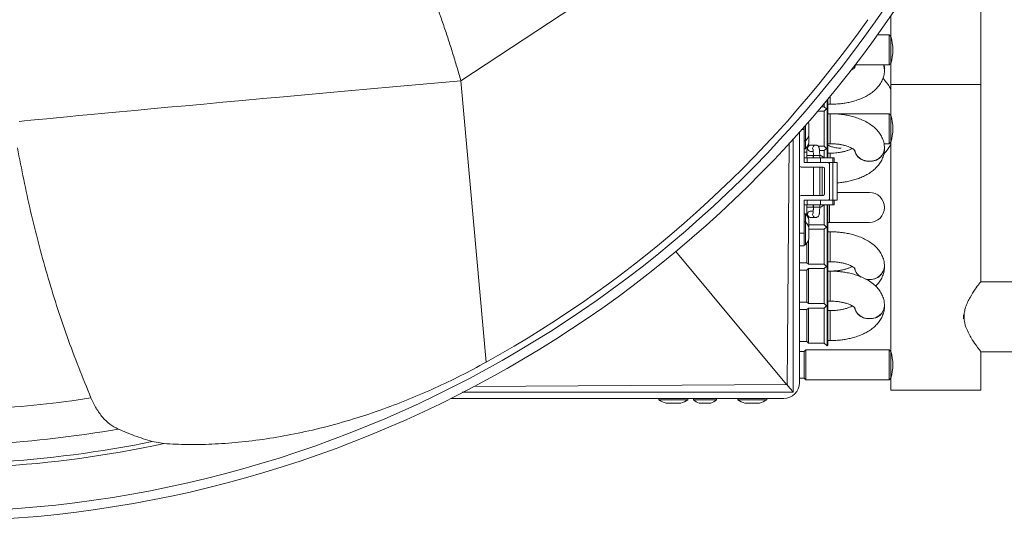
# Model space of a CAD drawing. Units: millimetres. Extents: x 276 to 9625, y -7429 to -743.
# Drawn here: x 1124 to 1437, y -5920 to -5761 of the extents above; entities that cross this region are included whole.
import ezdxf

# ---------------------------------------------------------------- set-up
doc = ezdxf.new("R2010")
doc.units = ezdxf.units.MM

msp = doc.modelspace()

# ---------------------------------------------------------------- linework, layer by layer
at = {"color": 7, "linetype": 'Continuous', "lineweight": 15}
for p, q in [((1429.458, -5781.693), (1429.458, -5710.48)), ((1335.036, -5733.919), (1264.41, -5780.466)), ((1400.883, -5759.857), (1400.883, -5766.431)), ((1400.371, -5765.931), (1396.622, -5765.931)), ((1400.883, -5766.443), (1400.371, -5765.931)), ((1400.371, -5775.456), (1400.371, -5765.931)), ((1400.883, -5774.943), (1400.883, -5766.443)), ((1389.561, -5775.456), (1400.371, -5775.456)), ((1400.371, -5775.456), (1400.883, -5774.943)), ((1400.883, -5774.956), (1400.883, -5781.693)), ((1398.883, -5776.958), (1398.883, -5776.908)), ((1264.41, -5780.466), (1272.414, -5869.865)), ((1400.883, -5781.693), (1400.883, -5791.431)), ((1400.883, -5781.693), (1429.458, -5781.693)), ((1429.458, -5844.281), (1429.458, -5781.693)), ((1379.759, -5787.7), (1379.759, -5788.734)), ((1380.671, -5786.605), (1380.671, -5789.219)), ((1380.883, -5789.431), (1380.883, -5786.298)), ((1380.883, -5787.934), (1381.671, -5787.934)), ((1379.759, -5790.131), (1377.709, -5790.131)), ((1378.891, -5788.734), (1379.759, -5788.734)), ((1379.759, -5788.734), (1380.457, -5789.433)), ((1380.671, -5789.219), (1379.759, -5790.131)), ((1379.759, -5790.131), (1379.759, -5792.907)), ((1380.883, -5789.431), (1380.671, -5789.219)), ((1380.671, -5789.219), (1380.671, -5802.168)), ((1380.883, -5792.556), (1380.883, -5789.431)), ((1381.671, -5790.931), (1380.883, -5790.931)), ((1400.371, -5790.931), (1381.671, -5790.931)), ((1400.883, -5791.443), (1400.371, -5790.931)), ((1400.371, -5800.456), (1400.371, -5790.931)), ((1400.883, -5799.943), (1400.883, -5791.443)), ((1373.783, -5796.15), (1373.783, -5794.671)), ((1374.852, -5794.097), (1374.657, -5793.567)), ((1374.759, -5793.556), (1374.759, -5793.866)), ((1379.759, -5792.907), (1379.759, -5801.256)), ((1380.883, -5801.956), (1380.883, -5792.556)), ((1371.883, -5876.393), (1371.883, -5796.816)), ((1373.383, -5795.125), (1373.383, -5795.893)), ((1373.383, -5796.929), (1373.383, -5795.125)), ((1373.383, -5796.15), (1373.383, -5806.393)), ((1373.783, -5799.543), (1373.783, -5796.15)), ((1373.383, -5799.543), (1373.783, -5799.543)), ((1373.783, -5802.043), (1373.783, -5799.594)), ((1374.521, -5801.018), (1374.759, -5801.256)), ((1374.759, -5800.533), (1374.759, -5801.256)), ((1377.073, -5800.893), (1375.437, -5800.893)), ((1377.348, -5800.932), (1377.073, -5800.893)), ((1380.883, -5800.456), (1381.671, -5800.456)), ((1398.719, -5800.456), (1400.371, -5800.456)), ((1400.371, -5800.456), (1400.883, -5799.943)), ((1400.883, -5799.956), (1400.883, -5866.431)), ((1373.383, -5802.043), (1373.783, -5802.043)), ((1374.259, -5803.153), (1373.383, -5803.153)), ((1374.259, -5803.153), (1374.259, -5804.837)), ((1375.437, -5802.893), (1376.267, -5802.893)), ((1377.851, -5801.256), (1379.759, -5801.256)), ((1379.759, -5802.653), (1378.254, -5802.653)), ((1379.759, -5801.256), (1380.671, -5802.168)), ((1380.457, -5801.954), (1379.759, -5802.653)), ((1379.759, -5802.653), (1379.759, -5804.825)), ((1380.671, -5802.168), (1380.883, -5801.956)), ((1380.671, -5802.168), (1380.671, -5804.972)), ((1380.883, -5804.88), (1380.883, -5801.956)), ((1381.671, -5803.453), (1380.883, -5803.453)), ((1398.883, -5801.979), (1398.883, -5801.929)), ((1374.135, -5804.893), (1373.383, -5804.893)), ((1373.383, -5806.393), (1374.208, -5806.393)), ((1374.197, -5804.193), (1374.197, -5804.893)), ((1374.383, -5806.393), (1374.383, -5804.893)), ((1376.313, -5804.698), (1376.134, -5804.893)), ((1376.196, -5804.819), (1376.196, -5804.193)), ((1376.313, -5804.193), (1376.313, -5804.893)), ((1378.313, -5804.893), (1378.313, -5804.193)), ((1378.603, -5804.893), (1378.603, -5806.393)), ((1381.383, -5818.393), (1381.383, -5806.393)), ((1382.474, -5806.393), (1381.383, -5806.393)), ((1382.883, -5804.893), (1382.474, -5804.893)), ((1382.474, -5806.393), (1382.474, -5804.893)), ((1382.474, -5806.393), (1382.474, -5818.393)), ((1383.883, -5806.393), (1382.474, -5806.393)), ((1382.883, -5804.893), (1382.883, -5806.393)), ((1383.883, -5806.393), (1383.883, -5818.393)), ((1379.383, -5807.893), (1372.383, -5807.893)), ((1376.313, -5807.893), (1376.313, -5816.893)), ((1378.313, -5816.893), (1378.313, -5807.893)), ((1379.133, -5816.893), (1379.133, -5807.893)), ((1379.823, -5816.631), (1379.823, -5808.156)), ((1379.883, -5816.393), (1379.883, -5808.393)), ((1379.823, -5813.842), (1379.883, -5813.902)), ((1379.883, -5815.006), (1379.823, -5815.066)), ((1394.121, -5815.931), (1383.883, -5815.931)), ((1372.383, -5816.893), (1379.383, -5816.893)), ((1374.208, -5818.393), (1373.383, -5818.393)), ((1373.383, -5818.393), (1373.383, -5828.893)), ((1374.383, -5819.893), (1374.383, -5818.393)), ((1378.603, -5818.393), (1378.603, -5819.893)), ((1382.474, -5818.393), (1381.383, -5818.393)), ((1383.883, -5818.393), (1382.474, -5818.393)), ((1382.474, -5818.393), (1382.474, -5819.893)), ((1382.883, -5818.393), (1382.883, -5819.893)), ((1373.383, -5819.893), (1374.197, -5819.893)), ((1373.783, -5822.743), (1373.383, -5822.743)), ((1373.783, -5825.243), (1373.783, -5822.743)), ((1374.197, -5819.893), (1374.197, -5820.593)), ((1374.259, -5820.693), (1374.259, -5823.344)), ((1375.437, -5821.893), (1375.315, -5821.901)), ((1376.267, -5821.893), (1375.437, -5821.893)), ((1376.196, -5820.593), (1376.196, -5819.967)), ((1376.313, -5819.893), (1376.313, -5820.593)), ((1378.313, -5820.593), (1378.313, -5819.893)), ((1379.759, -5819.886), (1379.759, -5826.256)), ((1380.671, -5819.876), (1380.671, -5827.168)), ((1380.883, -5820.693), (1380.883, -5819.874)), ((1380.883, -5826.956), (1380.883, -5820.693)), ((1382.883, -5819.893), (1382.474, -5819.893)), ((1373.783, -5825.243), (1373.383, -5825.243)), ((1373.783, -5829.903), (1373.783, -5825.243)), ((1374.759, -5823.664), (1374.759, -5824.253)), ((1375.437, -5823.893), (1377.073, -5823.893)), ((1380.883, -5825.456), (1381.421, -5825.456)), ((1381.421, -5825.456), (1394.121, -5825.456)), ((1373.383, -5828.893), (1371.883, -5828.893)), ((1373.383, -5829.903), (1373.383, -5827.858)), ((1379.759, -5827.631), (1374.759, -5827.631)), ((1374.883, -5826.256), (1379.759, -5826.256)), ((1379.759, -5826.256), (1380.671, -5827.168)), ((1380.446, -5826.943), (1379.759, -5827.631)), ((1379.759, -5830.417), (1379.759, -5827.631)), ((1380.671, -5827.168), (1380.883, -5826.956)), ((1380.671, -5827.168), (1380.671, -5839.219)), ((1380.883, -5830.067), (1380.883, -5826.956)), ((1381.671, -5828.431), (1380.883, -5828.431)), ((1373.383, -5829.903), (1373.383, -5832.893)), ((1373.383, -5832.543), (1373.383, -5829.903)), ((1373.783, -5832.543), (1373.783, -5829.903)), ((1374.259, -5831.871), (1374.259, -5838.256)), ((1374.759, -5830.871), (1374.759, -5838.756)), ((1379.759, -5830.417), (1379.759, -5838.756)), ((1380.883, -5839.431), (1380.883, -5830.067)), ((1367.805, -5876.897), (1332.666, -5834.706)), ((1371.883, -5832.893), (1373.383, -5832.893)), ((1373.383, -5832.543), (1373.783, -5832.543)), ((1371.883, -5838.256), (1374.259, -5838.256)), ((1374.259, -5838.256), (1374.759, -5838.756)), ((1380.883, -5837.956), (1381.671, -5837.956)), ((1374.259, -5840.609), (1371.883, -5840.609)), ((1374.259, -5840.631), (1371.883, -5840.631)), ((1374.759, -5840.109), (1374.259, -5840.609)), ((1374.759, -5840.131), (1374.259, -5840.631)), ((1374.259, -5840.609), (1374.259, -5840.631)), ((1374.259, -5840.631), (1374.259, -5843.158)), ((1374.759, -5838.756), (1379.759, -5838.756)), ((1379.759, -5840.109), (1374.759, -5840.109)), ((1374.759, -5840.109), (1374.759, -5840.131)), ((1379.759, -5840.131), (1374.759, -5840.131)), ((1374.759, -5840.131), (1374.759, -5851.256)), ((1379.759, -5838.756), (1380.446, -5839.443)), ((1380.671, -5839.219), (1379.759, -5840.131)), ((1380.436, -5839.433), (1379.759, -5840.109)), ((1379.759, -5840.109), (1379.759, -5840.131)), ((1379.759, -5840.131), (1379.759, -5842.907)), ((1380.883, -5839.431), (1380.671, -5839.219)), ((1380.671, -5839.219), (1380.671, -5852.168)), ((1380.883, -5842.556), (1380.883, -5839.431)), ((1381.671, -5840.909), (1380.883, -5840.909)), ((1381.671, -5840.931), (1380.883, -5840.931)), ((1398.883, -5839.458), (1398.883, -5839.408)), ((1374.259, -5843.158), (1374.259, -5850.756)), ((1379.759, -5842.907), (1379.759, -5851.256)), ((1380.883, -5851.956), (1380.883, -5842.556)), ((1471.958, -5844.281), (1429.458, -5844.281)), ((1371.883, -5850.756), (1374.259, -5850.756)), ((1374.259, -5850.756), (1374.759, -5851.256)), ((1380.883, -5850.456), (1381.671, -5850.456)), ((1381.671, -5850.434), (1382.486, -5850.403)), ((1374.259, -5853.153), (1371.883, -5853.153)), ((1374.759, -5852.653), (1374.259, -5853.153)), ((1374.259, -5853.153), (1374.259, -5863.278)), ((1374.759, -5851.256), (1379.759, -5851.256)), ((1379.759, -5852.653), (1374.759, -5852.653)), ((1374.759, -5852.653), (1374.759, -5863.778)), ((1379.759, -5851.256), (1380.671, -5852.168)), ((1380.457, -5851.954), (1379.759, -5852.653)), ((1379.759, -5852.653), (1379.759, -5863.778)), ((1380.671, -5852.168), (1380.883, -5851.956)), ((1380.671, -5852.168), (1380.671, -5854.972)), ((1380.883, -5864.478), (1380.883, -5851.956)), ((1381.671, -5853.453), (1380.883, -5853.453)), ((1398.883, -5851.979), (1398.883, -5851.929)), ((1380.671, -5854.972), (1380.671, -5864.69)), ((1423.958, -5854.823), (1423.958, -5856.108)), ((1371.883, -5863.278), (1374.259, -5863.278)), ((1374.259, -5863.278), (1374.759, -5863.778)), ((1380.883, -5862.978), (1381.671, -5862.978)), ((1373.371, -5866.443), (1371.883, -5866.443)), ((1373.883, -5865.931), (1373.371, -5866.443)), ((1373.371, -5866.443), (1373.371, -5874.943)), ((1400.371, -5865.931), (1373.883, -5865.931)), ((1373.883, -5865.931), (1373.883, -5875.456)), ((1374.759, -5863.778), (1379.759, -5863.778)), ((1379.759, -5863.778), (1380.671, -5864.69)), ((1380.671, -5864.69), (1380.883, -5864.478)), ((1400.883, -5866.443), (1400.371, -5865.931)), ((1400.371, -5875.456), (1400.371, -5865.931)), ((1400.883, -5874.943), (1400.883, -5866.443)), ((1429.458, -5866.506), (1471.958, -5866.506)), ((1429.458, -5878.693), (1429.458, -5866.506)), ((1371.883, -5874.943), (1373.371, -5874.943)), ((1373.371, -5874.943), (1373.883, -5875.456)), ((1373.883, -5875.456), (1400.371, -5875.456)), ((1400.371, -5875.456), (1400.883, -5874.943)), ((1400.883, -5874.956), (1400.883, -5878.693)), ((1367.805, -5876.897), (1367.937, -5877.053)), ((1400.883, -5878.693), (1429.458, -5878.693)), ((1261.228, -5881.393), (1366.883, -5881.393)), ((1264.869, -5879.393), (1369.883, -5879.393)), ((1327.283, -5881.393), (1327.283, -5881.793)), ((1327.283, -5881.793), (1331.883, -5881.793)), ((1331.883, -5881.793), (1336.483, -5881.793)), ((1336.483, -5881.793), (1336.483, -5881.393)), ((1338.233, -5881.393), (1338.233, -5881.793)), ((1338.233, -5881.793), (1341.883, -5881.793)), ((1341.883, -5881.793), (1345.533, -5881.793)), ((1345.533, -5881.793), (1345.533, -5881.393)), ((1352.283, -5881.393), (1352.283, -5881.793)), ((1352.283, -5881.793), (1356.883, -5881.793)), ((1356.883, -5881.793), (1361.483, -5881.793)), ((1361.483, -5881.793), (1361.483, -5881.393)), ((1369.883, -5879.393), (1369.883, -5879.381)), ((1166.453, -5895.041), (1170.209, -5895.697))]:
    msp.add_line(p, q, dxfattribs=at)
at = {"color": 8, "linetype": 'Continuous', "lineweight": 15}
for p, q in [((1389.685, -5775.456), (1389.424, -5776.273)), ((1381.671, -5785.394), (1381.671, -5787.934)), ((1381.671, -5790.931), (1381.671, -5793.308)), ((1381.671, -5793.308), (1381.671, -5800.456)), ((1372.704, -5795.893), (1373.383, -5795.893)), ((1367.937, -5877.053), (1368.652, -5800.129)), ((1381.671, -5803.453), (1381.671, -5804.855)), ((1374.197, -5804.193), (1376.196, -5804.193)), ((1377.313, -5804.193), (1376.313, -5804.193)), ((1378.313, -5804.193), (1377.313, -5804.193)), ((1376.196, -5820.593), (1374.197, -5820.593)), ((1377.313, -5820.593), (1376.313, -5820.593)), ((1377.313, -5820.593), (1378.313, -5820.593)), ((1381.421, -5819.887), (1381.421, -5825.456)), ((1381.671, -5828.431), (1381.671, -5830.816)), ((1381.671, -5830.816), (1381.671, -5837.956)), ((1381.671, -5840.909), (1381.671, -5840.931)), ((1381.671, -5840.931), (1381.671, -5843.308)), ((1381.671, -5843.308), (1381.671, -5850.456)), ((1381.671, -5853.453), (1381.671, -5862.978)), ((1268.504, -5877.59), (1367.805, -5876.897))]:
    msp.add_line(p, q, dxfattribs=at)
at = {"color": 8, "linetype": 'Continuous', "lineweight": 15, "flags": 128}
for points in [[(1389.663, -5775.456), (1389.633, -5775.526), (1389.412, -5776.289)], [(1398.883, -5776.958), (1398.707, -5775.844), (1398.557, -5775.456)], [(1398.883, -5801.979), (1398.707, -5803.091), (1398.19, -5804.121), (1397.371, -5804.992), (1396.312, -5805.639), (1395.09, -5806.015), (1393.796, -5806.092), (1392.526, -5805.863), (1391.374, -5805.347), (1390.426, -5804.581), (1389.752, -5803.621), (1389.411, -5802.593)], [(1398.883, -5801.927), (1398.872, -5802.21), (1398.608, -5803.31), (1398.012, -5804.306), (1397.126, -5805.127), (1396.018, -5805.71), (1394.769, -5806.013), (1393.472, -5806.013), (1392.223, -5805.71), (1391.115, -5805.127), (1390.23, -5804.306), (1389.633, -5803.31), (1389.417, -5802.575)], [(1398.883, -5851.979), (1398.707, -5853.091), (1398.19, -5854.121), (1397.371, -5854.992), (1396.312, -5855.639), (1395.09, -5856.015), (1393.796, -5856.092), (1392.526, -5855.863), (1391.374, -5855.347), (1390.426, -5854.581), (1389.752, -5853.621), (1389.411, -5852.593)], [(1398.883, -5851.927), (1398.872, -5852.21), (1398.608, -5853.31), (1398.012, -5854.306), (1397.126, -5855.127), (1396.018, -5855.71), (1394.769, -5856.013), (1393.472, -5856.013), (1392.223, -5855.71), (1391.115, -5855.127), (1390.23, -5854.306), (1389.633, -5853.31), (1389.417, -5852.575)]]:
    msp.add_lwpolyline(points, dxfattribs=at)
at = {"color": 7, "linetype": 'Continuous', "lineweight": 15, "flags": 128}
for points in [[(1264.41, -5780.466), (1257.19, -5781.113), (1249.986, -5781.759), (1242.818, -5782.404), (1235.703, -5783.045), (1228.659, -5783.681), (1221.706, -5784.31), (1214.86, -5784.93), (1208.139, -5785.541), (1201.561, -5786.139), (1195.142, -5786.725), (1188.899, -5787.296), (1182.848, -5787.85), (1177.005, -5788.387), (1171.384, -5788.905), (1166.001, -5789.403), (1160.868, -5789.879), (1155.999, -5790.333), (1151.407, -5790.762), (1147.103, -5791.166), (1143.099, -5791.544), (1139.404, -5791.896), (1136.029, -5792.219), (1132.981, -5792.513), (1130.269, -5792.778), (1127.9, -5793.012), (1125.88, -5793.216), (1124.213, -5793.388)], [(1376.134, -5819.894), (1376.302, -5820.078), (1376.313, -5820.089)], [(1377.073, -5823.893), (1377.453, -5823.817), (1377.518, -5823.788)]]:
    msp.add_lwpolyline(points, dxfattribs=at)
at = {"color": 7, "linetype": 'Continuous', "lineweight": 15}
for centre, radius, start, end in [((1095.883, -5550.393), 367, 273.38278, 333.38278), ((1095.883, -5550.393), 370, 273.3966, 333.3966), ((1386.959, -5770.693), 14.562, 342.97944, 17.02056), ((1386.959, -5795.693), 14.562, 342.9796, 17.0204), ((1369.791, -5798.393), 5.409, 317.56072, 340.2672), ((1377.883, -5806.323), 2.26, 39.29207, 78.88949), ((1380.883, -5806.893), 0.5, 0, 90), ((1372.383, -5807.393), 0.5, 180, 270), ((1379.383, -5808.393), 0.5, 0, 90), ((1379.383, -5816.393), 0.5, 270, 0), ((1394.121, -5820.693), 4.763, 270, 90), ((1372.383, -5817.393), 0.5, 90, 180), ((1380.883, -5817.893), 0.5, 270, 0), ((1369.791, -5826.393), 5.409, 19.74329, 42.43928), ((1377.883, -5818.463), 2.26, 281.17918, 320.70289), ((1386.959, -5870.693), 14.562, 342.97929, 17.02071), ((1366.883, -5876.393), 5, 270, 0), ((1095.883, -5550.393), 334.726, 273.21846, 278.78367), ((1331.883, -5875.13), 8.097, 235.38215, 253.47186), ((1331.883, -5875.13), 8.097, 286.51499, 304.61785), ((1341.883, -5877.801), 5.409, 227.56072, 250.2672), ((1341.883, -5877.801), 5.409, 289.74329, 312.43928), ((1356.883, -5875.13), 8.097, 235.38215, 253.47186), ((1356.883, -5875.13), 8.097, 286.51499, 304.61785), ((1095.883, -5550.393), 345.892, 273.27878, 279.94501), ((1095.883, -5550.393), 351.798, 273.30914, 281.57195), ((1095.883, -5550.393), 353.213, 273.31626, 282.14745)]:
    msp.add_arc(centre, radius, start, end, dxfattribs=at)
at = {"color": 8, "linetype": 'Continuous', "lineweight": 15}
for centre, radius, start, end in [((1395.233, -5776.915), 3.65, 0.11773, 23.56912), ((1375.44, -5801.891), 0.997, 90.15494, 180.15753), ((1377.078, -5801.893), 1, 90.27368, 211.45891), ((1375.44, -5801.896), 0.997, 179.84229, 269.84566), ((1375.44, -5822.891), 0.998, 97.18559, 180.1438), ((1375.44, -5822.896), 0.997, 179.84271, 269.84481), ((1377.077, -5822.893), 1, 152.13472, 269.73381), ((1393.418, -5839.293), 4.082, 191.14479, 238.56849), ((1393.484, -5839.201), 4.157, 192.2281, 241.41051), ((1394.233, -5838.948), 4.673, 248.25705, 354.3851), ((1394.188, -5838.91), 4.727, 251.55767, 353.34698)]:
    msp.add_arc(centre, radius, start, end, dxfattribs=at)
at = {"color": 7, "linetype": 'Continuous', "lineweight": 15}
msp.add_ellipse((1095.322, -5550.763), major_axis=(304.9, 200.559), ratio=0.9999983, start_param=4.6372122, end_param=5.0872044, dxfattribs=at)
for points, knots in [([(1207.109, -5658.803), (1207.533, -5659.903), (1208.169, -5661.552), (1209.081, -5663.748), (1209.787, -5665.393), (1210.518, -5667.04), (1211.274, -5668.688), (1211.925, -5670.064), (1212.458, -5671.166), (1212.863, -5671.993), (1213.275, -5672.822), (1213.693, -5673.651), (1214.118, -5674.482), (1214.548, -5675.314), (1214.984, -5676.147), (1215.427, -5676.982), (1215.874, -5677.819), (1216.329, -5678.657), (1216.789, -5679.498), (1217.254, -5680.34), (1217.725, -5681.184), (1218.201, -5682.028), (1218.68, -5682.874), (1219.165, -5683.72), (1219.572, -5684.426), (1219.9, -5684.991), (1220.229, -5685.557), (1220.56, -5686.123), (1220.893, -5686.69), (1221.227, -5687.258), (1221.564, -5687.826), (1221.901, -5688.395), (1222.156, -5688.821), (1222.41, -5689.249), (1222.751, -5689.82), (1223.093, -5690.391), (1223.438, -5690.963), (1223.782, -5691.536), (1224.129, -5692.11), (1224.476, -5692.685), (1224.824, -5693.261), (1225.174, -5693.838), (1225.524, -5694.416), (1225.788, -5694.85), (1226.052, -5695.285), (1226.405, -5695.865), (1226.758, -5696.447), (1227.113, -5697.029), (1227.467, -5697.613), (1227.823, -5698.198), (1228.179, -5698.785), (1228.446, -5699.226), (1228.714, -5699.667), (1228.982, -5700.109), (1229.25, -5700.552), (1229.519, -5700.996), (1229.787, -5701.44), (1230.056, -5701.886), (1230.325, -5702.332), (1230.594, -5702.778), (1230.862, -5703.226), (1231.131, -5703.675), (1231.401, -5704.124), (1231.67, -5704.574), (1231.939, -5705.026), (1232.208, -5705.478), (1232.477, -5705.93), (1232.746, -5706.384), (1233.015, -5706.839), (1233.284, -5707.295), (1233.553, -5707.751), (1233.821, -5708.209), (1234.09, -5708.667), (1234.358, -5709.127), (1234.626, -5709.587), (1234.894, -5710.048), (1235.161, -5710.51), (1235.429, -5710.974), (1235.696, -5711.438), (1235.963, -5711.904), (1236.229, -5712.37), (1236.495, -5712.837), (1236.761, -5713.306), (1237.026, -5713.775), (1237.291, -5714.246), (1237.556, -5714.717), (1237.82, -5715.19), (1238.084, -5715.664), (1238.347, -5716.138), (1238.61, -5716.614), (1238.873, -5717.091), (1239.135, -5717.569), (1239.396, -5718.048), (1239.657, -5718.528), (1239.918, -5719.01), (1240.177, -5719.492), (1240.437, -5719.976), (1240.695, -5720.46), (1240.954, -5720.946), (1241.211, -5721.433), (1241.468, -5721.921), (1241.725, -5722.41), (1241.98, -5722.9), (1242.236, -5723.392), (1242.49, -5723.884), (1242.744, -5724.378), (1242.997, -5724.873), (1243.334, -5725.534), (1243.669, -5726.198), (1244.003, -5726.864), (1244.253, -5727.364), (1244.502, -5727.866), (1244.75, -5728.369), (1244.998, -5728.873), (1245.245, -5729.378), (1245.491, -5729.885), (1245.736, -5730.392), (1245.981, -5730.901), (1246.225, -5731.411), (1246.467, -5731.921), (1246.709, -5732.432), (1246.95, -5732.944), (1247.19, -5733.456), (1247.428, -5733.969), (1247.665, -5734.482), (1247.902, -5734.996), (1248.137, -5735.51), (1248.371, -5736.025), (1248.683, -5736.712), (1248.991, -5737.4), (1249.298, -5738.09), (1249.527, -5738.608), (1249.755, -5739.126), (1249.982, -5739.645), (1250.208, -5740.164), (1250.433, -5740.683), (1250.656, -5741.204), (1250.879, -5741.725), (1251.101, -5742.246), (1251.321, -5742.768), (1251.541, -5743.29), (1251.832, -5743.988), (1252.194, -5744.86), (1252.624, -5745.91), (1253.049, -5746.962), (1253.471, -5748.015), (1253.889, -5749.071), (1254.302, -5750.128), (1254.712, -5751.188), (1255.118, -5752.249), (1255.519, -5753.313), (1255.917, -5754.378), (1256.312, -5755.445), (1256.702, -5756.515), (1257.089, -5757.585), (1257.471, -5758.658), (1257.851, -5759.733), (1258.352, -5761.168), (1258.969, -5762.967), (1259.695, -5765.132), (1260.408, -5767.304), (1261.107, -5769.482), (1261.793, -5771.667), (1262.466, -5773.858), (1263.127, -5776.055), (1263.776, -5778.257), (1264.199, -5779.73), (1264.41, -5780.466)], [0, 0, 0, 0, 0.03150396, 0.04718538, 0.06288741, 0.0785781, 0.09427314, 0.1099705, 0.11781178, 0.12565918, 0.13350616, 0.14135635, 0.1492077, 0.15706004, 0.16491604, 0.17277429, 0.18063571, 0.18850134, 0.19637076, 0.20424449, 0.21211714, 0.21997979, 0.22783258, 0.23567662, 0.24351213, 0.24742643, 0.25133902, 0.25915772, 0.26306419, 0.26696856, 0.2747723, 0.27867164, 0.28256936, 0.2864649, 0.29035885, 0.29814256, 0.30203209, 0.30592057, 0.31369253, 0.31757631, 0.32145909, 0.32922101, 0.33310019, 0.33697884, 0.34085577, 0.34473178, 0.35248134, 0.35635461, 0.36022744, 0.36797031, 0.37184084, 0.37571037, 0.37957967, 0.38344838, 0.3873169, 0.39118458, 0.39505186, 0.39891897, 0.40278585, 0.40665202, 0.41051858, 0.41438454, 0.41825065, 0.42211657, 0.42598242, 0.42984848, 0.43371451, 0.43758057, 0.44144698, 0.44531377, 0.4491803, 0.45304761, 0.4569153, 0.46078315, 0.46465146, 0.46852042, 0.47239016, 0.4762602, 0.48013092, 0.48400252, 0.48787489, 0.49174813, 0.49562198, 0.49949705, 0.50337298, 0.50724982, 0.5111278, 0.51500681, 0.51888727, 0.52276862, 0.52665148, 0.53053554, 0.5344211, 0.53830801, 0.5421965, 0.54608642, 0.54997797, 0.55387102, 0.55776586, 0.56166247, 0.56556088, 0.56946095, 0.57336308, 0.57726694, 0.581173, 0.58508103, 0.58899092, 0.59290298, 0.60073394, 0.6046526, 0.60857345, 0.61249692, 0.61642308, 0.62035147, 0.62428186, 0.62821536, 0.63215158, 0.63609003, 0.64003045, 0.64397019, 0.64790773, 0.65184314, 0.65577688, 0.65970921, 0.6636397, 0.66756805, 0.67149541, 0.67542126, 0.67934546, 0.68718976, 0.69110983, 0.69502846, 0.69894604, 0.7028629, 0.70677831, 0.71069223, 0.7146058, 0.71851845, 0.72242981, 0.72633995, 0.73025021, 0.73415916, 0.74197503, 0.74978831, 0.75759915, 0.76540828, 0.77321567, 0.78102177, 0.78882687, 0.79663127, 0.80443513, 0.81223885, 0.82004263, 0.82784667, 0.83565133, 0.84345659, 0.85126297, 0.85907049, 0.87468982, 0.89031619, 0.90595106, 0.92159552, 0.93725084, 0.95291806, 0.96859814, 0.9842918, 1, 1, 1, 1]), ([(1398.854, -5776.908), (1398.865, -5776.514), (1398.88, -5776.02), (1398.75, -5775.55), (1398.724, -5775.456)], [0, 0, 0, 0, 0.79883492, 1, 1, 1, 1]), ([(1381.671, -5787.934), (1382.442, -5787.918), (1383.53, -5787.895), (1385.116, -5787.741), (1386.452, -5787.556), (1387.996, -5787.249), (1389.552, -5786.836), (1391.098, -5786.303), (1392.596, -5785.644), (1394.014, -5784.852), (1395.318, -5783.921), (1396.474, -5782.849), (1397.442, -5781.641), (1398.199, -5780.309), (1398.683, -5778.869), (1398.906, -5777.727), (1398.863, -5777.088), (1398.854, -5776.957)], [0, 0, 0, 0, 0.0908802, 0.1280614, 0.1894624, 0.252751, 0.3203415, 0.390627, 0.4631233, 0.5374289, 0.6129681, 0.6885349, 0.7630691, 0.8362073, 0.9085268, 0.9811896, 1, 1, 1, 1]), ([(1389.513, -5776.292), (1389.515, -5776.287), (1389.532, -5776.259), (1389.43, -5776.395), (1389.108, -5776.651), (1388.652, -5776.95), (1388.236, -5777.137), (1388.079, -5777.207)], [0, 0, 0, 0, 0.0535028, 0.3156676, 0.5757815, 0.8394503, 1, 1, 1, 1]), ([(1388.403, -5776.805), (1388.418, -5776.812), (1388.515, -5776.855), (1388.579, -5776.898), (1388.633, -5776.933)], [0, 0, 0, 0, 0.1458485, 1, 1, 1, 1]), ([(1400.883, -5783.116), (1400.85, -5783.047), (1400.487, -5782.306), (1399.663, -5781.128), (1398.768, -5780.12), (1398.369, -5779.672)], [0, 0, 0, 0, 0.0535873, 0.5787176, 1, 1, 1, 1]), ([(1398.854, -5801.93), (1398.849, -5801.536), (1398.835, -5800.594), (1398.44, -5799.176), (1397.758, -5797.727), (1396.815, -5796.404), (1395.619, -5795.196), (1394.199, -5794.13), (1392.613, -5793.228), (1390.927, -5792.495), (1389.208, -5791.927), (1387.515, -5791.509), (1385.98, -5791.237), (1384.54, -5791.061), (1383.145, -5790.952), (1382.167, -5790.938), (1381.671, -5790.931)], [0, 0, 0, 0, 0.0561072, 0.1342892, 0.208583, 0.2863009, 0.3680031, 0.4524414, 0.5367164, 0.6180023, 0.6957872, 0.7680162, 0.834389, 0.8846758, 0.9415668, 1, 1, 1, 1]), ([(1374.883, -5797.701), (1374.883, -5797.695), (1374.883, -5797.682), (1374.883, -5797.42), (1374.883, -5796.989), (1374.883, -5796.428), (1374.883, -5795.809), (1374.883, -5795.198), (1374.883, -5794.667), (1374.883, -5794.27), (1374.883, -5794.118), (1374.883, -5794.064), (1374.883, -5794.079), (1374.883, -5794.086)], [0, 0, 0, 0, 0.0845425, 0.1919032, 0.2992746, 0.4066495, 0.5140203, 0.621392, 0.7287561, 0.8361264, 0.9435097, 0.9771434, 1, 1, 1, 1]), ([(1373.79, -5799.535), (1373.791, -5799.534), (1374.123, -5799.251), (1374.519, -5798.621), (1374.76, -5797.951), (1374.855, -5797.69)], [0, 0, 0, 0, 0.0017889, 0.6098509, 1, 1, 1, 1]), ([(1369.883, -5879.381), (1369.883, -5876.054), (1369.883, -5868.989), (1369.883, -5857.778), (1369.883, -5845.699), (1369.883, -5833.505), (1369.883, -5822.767), (1369.883, -5813.585), (1369.883, -5805.977), (1369.883, -5801.06), (1369.883, -5798.783)], [0, 0, 0, 0, 0.1238493, 0.2629519, 0.4173077, 0.5734603, 0.7168254, 0.8169935, 0.9152452, 1, 1, 1, 1]), ([(1375.435, -5800.907), (1375.404, -5800.903), (1375.239, -5800.882), (1374.955, -5800.993), (1374.659, -5801.217), (1374.438, -5801.566), (1374.362, -5801.858), (1374.301, -5802.2), (1374.261, -5802.554), (1374.23, -5802.958), (1374.203, -5803.493), (1374.199, -5803.928), (1374.197, -5804.193)], [0, 0, 0, 0, 0.020759, 0.1083614, 0.1896101, 0.2687661, 0.4110666, 0.520686, 0.6286052, 0.7229295, 0.8312897, 1, 1, 1, 1]), ([(1374.883, -5800.218), (1374.883, -5800.198), (1374.883, -5800.158), (1374.883, -5799.843), (1374.883, -5799.379), (1374.883, -5798.803), (1374.883, -5798.283), (1374.883, -5797.998), (1374.883, -5797.907)], [0, 0, 0, 0, 0.1828993, 0.3657748, 0.5486571, 0.7315315, 0.9144111, 1, 1, 1, 1]), ([(1378.313, -5804.193), (1378.31, -5803.892), (1378.305, -5803.476), (1378.278, -5802.937), (1378.249, -5802.553), (1378.207, -5802.186), (1378.152, -5801.879), (1378.081, -5801.612), (1377.925, -5801.311), (1377.676, -5801.069), (1377.382, -5800.913), (1377.157, -5800.908), (1377.052, -5800.905)], [0, 0, 0, 0, 0.1907906, 0.2625074, 0.3759817, 0.4825675, 0.5884703, 0.6967753, 0.7875702, 0.8548722, 0.9321152, 1, 1, 1, 1]), ([(1385.183, -5801.893), (1384.589, -5801.865), (1383.747, -5801.824), (1382.526, -5801.547), (1381.67, -5801.288), (1381.093, -5801.002), (1380.883, -5800.899)], [0, 0, 0, 0, 0.3999469, 0.5663212, 0.8426284, 1, 1, 1, 1]), ([(1381.671, -5800.456), (1382.218, -5800.468), (1382.988, -5800.485), (1384.092, -5800.598), (1384.997, -5800.73), (1385.996, -5800.939), (1386.932, -5801.201), (1387.769, -5801.505), (1388.464, -5801.828), (1388.992, -5802.141), (1389.337, -5802.401), (1389.502, -5802.574), (1389.504, -5802.579), (1389.505, -5802.581)], [0, 0, 0, 0, 0.1346344, 0.1895747, 0.2793484, 0.3703947, 0.4652845, 0.5608328, 0.6556512, 0.7489664, 0.8409299, 0.9328821, 1, 1, 1, 1]), ([(1398.667, -5803.779), (1399.003, -5803.389), (1399.813, -5802.448), (1400.542, -5801.392), (1400.871, -5800.712), (1400.883, -5800.687)], [0, 0, 0, 0, 0.40568896, 0.97804371, 1, 1, 1, 1]), ([(1123.643, -5801.77), (1124.966, -5808.506), (1127.613, -5821.979), (1132.919, -5841.981), (1139.167, -5861.809), (1144.387, -5874.732), (1146.997, -5881.194)], [0, 0, 0, 0, 0.2488874, 0.4977668, 0.7488956, 1, 1, 1, 1]), ([(1376.196, -5802.319), (1376.198, -5802.323), (1376.201, -5802.334), (1376.231, -5802.504), (1376.259, -5802.768), (1376.285, -5803.111), (1376.307, -5803.576), (1376.311, -5803.961), (1376.313, -5804.193)], [0, 0, 0, 0, 0.0863814, 0.2447019, 0.4128232, 0.5616322, 0.735188, 1, 1, 1, 1]), ([(1388.656, -5801.954), (1388.606, -5801.986), (1388.373, -5802.13), (1387.746, -5802.414), (1386.814, -5802.748), (1385.759, -5803.027), (1384.74, -5803.221), (1383.753, -5803.351), (1382.758, -5803.435), (1382.046, -5803.447), (1381.671, -5803.453)], [0, 0, 0, 0, 0.0423957, 0.1952527, 0.3496526, 0.4999579, 0.6411199, 0.7471108, 0.8669085, 1, 1, 1, 1]), ([(1383.883, -5812.891), (1383.915, -5812.89), (1384.262, -5812.877), (1385.115, -5812.776), (1386.453, -5812.6), (1387.998, -5812.289), (1389.554, -5811.876), (1391.102, -5811.34), (1392.6, -5810.68), (1394.018, -5809.885), (1395.323, -5808.951), (1396.478, -5807.875), (1397.445, -5806.665), (1398.201, -5805.33), (1398.684, -5803.887), (1398.906, -5802.746), (1398.863, -5802.109), (1398.854, -5801.979)], [0, 0, 0, 0, 0.0041118, 0.0448474, 0.1121161, 0.1814588, 0.2555168, 0.3325263, 0.4119596, 0.4933677, 0.5761214, 0.658904, 0.7405795, 0.8207468, 0.9000412, 0.979726, 1, 1, 1, 1]), ([(1378.603, -5804.893), (1378.138, -5804.893), (1377.209, -5804.893), (1375.325, -5804.893), (1374.383, -5804.893)], [0, 0, 0, 0, 0.49999585, 1, 1, 1, 1]), ([(1378.603, -5806.393), (1378.138, -5806.393), (1377.209, -5806.393), (1375.325, -5806.393), (1374.383, -5806.393)], [0, 0, 0, 0, 0.49999585, 1, 1, 1, 1]), ([(1376.133, -5804.893), (1376.149, -5804.893), (1376.167, -5804.893), (1376.293, -5804.893), (1376.313, -5804.893)], [0, 0, 0, 0, 0.8418495, 1, 1, 1, 1]), ([(1379.633, -5804.893), (1379.61, -5804.893), (1379.573, -5804.893), (1379.352, -5804.893), (1379.123, -5804.893), (1378.845, -5804.893), (1378.572, -5804.893), (1378.386, -5804.893), (1378.313, -5804.893)], [0, 0, 0, 0, 0.28503125, 0.44699894, 0.5951569, 0.75679139, 0.90525174, 1, 1, 1, 1]), ([(1382.474, -5804.893), (1382.035, -5804.893), (1381.157, -5804.893), (1379.988, -5804.893), (1379.057, -5804.893), (1378.754, -5804.893), (1378.603, -5804.893)], [0, 0, 0, 0, 0.2499934, 0.4999923, 0.7499872, 1, 1, 1, 1]), ([(1378.603, -5806.393), (1378.716, -5806.393), (1378.941, -5806.393), (1379.587, -5806.393), (1380.403, -5806.393), (1381.057, -5806.393), (1381.383, -5806.393)], [0, 0, 0, 0, 0.2499937, 0.5000123, 0.7499974, 1, 1, 1, 1]), ([(1374.383, -5818.393), (1375.325, -5818.393), (1377.209, -5818.393), (1378.138, -5818.393), (1378.603, -5818.393)], [0, 0, 0, 0, 0.50000415, 1, 1, 1, 1]), ([(1381.383, -5818.393), (1381.057, -5818.393), (1380.403, -5818.393), (1379.587, -5818.393), (1378.941, -5818.393), (1378.716, -5818.393), (1378.603, -5818.393)], [0, 0, 0, 0, 0.2500026, 0.4999877, 0.7500063, 1, 1, 1, 1]), ([(1374.197, -5820.593), (1374.2, -5820.895), (1374.204, -5821.31), (1374.232, -5821.849), (1374.261, -5822.233), (1374.303, -5822.601), (1374.358, -5822.907), (1374.429, -5823.175), (1374.585, -5823.475), (1374.834, -5823.717), (1375.121, -5823.871), (1375.337, -5823.877), (1375.434, -5823.879)], [0, 0, 0, 0, 0.1917463, 0.2638345, 0.3778788, 0.4849858, 0.5914415, 0.7002718, 0.7915343, 0.8591826, 0.9368145, 1, 1, 1, 1]), ([(1378.603, -5819.893), (1378.138, -5819.893), (1377.209, -5819.893), (1375.325, -5819.893), (1374.383, -5819.893)], [0, 0, 0, 0, 0.49999585, 1, 1, 1, 1]), ([(1376.313, -5820.593), (1376.31, -5820.859), (1376.307, -5821.225), (1376.284, -5821.688), (1376.262, -5821.999), (1376.232, -5822.267), (1376.209, -5822.419), (1376.191, -5822.488), (1376.195, -5822.476), (1376.195, -5822.475)], [0, 0, 0, 0, 0.3013709, 0.4144959, 0.5861684, 0.741065, 0.8789105, 0.9891405, 1, 1, 1, 1]), ([(1377.432, -5823.811), (1377.472, -5823.8), (1377.633, -5823.76), (1377.849, -5823.562), (1378.073, -5823.224), (1378.148, -5822.928), (1378.209, -5822.587), (1378.249, -5822.232), (1378.28, -5821.828), (1378.306, -5821.294), (1378.311, -5820.858), (1378.313, -5820.593)], [0, 0, 0, 0, 0.0296689, 0.1180978, 0.2042238, 0.3591029, 0.4783968, 0.595838, 0.698486, 0.8163975, 1, 1, 1, 1]), ([(1378.483, -5819.893), (1378.498, -5819.893), (1378.625, -5819.893), (1378.844, -5819.893), (1379.123, -5819.893), (1379.352, -5819.893), (1379.573, -5819.893), (1379.61, -5819.893), (1379.633, -5819.893)], [0, 0, 0, 0, 0.0211239, 0.181683, 0.3564409, 0.5166481, 0.6917881, 1, 1, 1, 1]), ([(1382.474, -5819.893), (1382.035, -5819.893), (1381.157, -5819.893), (1379.988, -5819.893), (1379.057, -5819.893), (1378.754, -5819.893), (1378.603, -5819.893)], [0, 0, 0, 0, 0.2499934, 0.4999923, 0.7499872, 1, 1, 1, 1]), ([(1374.854, -5827.092), (1374.816, -5826.955), (1374.656, -5826.396), (1374.284, -5825.77), (1373.879, -5825.385), (1373.793, -5825.302)], [0, 0, 0, 0, 0.202401, 0.8300854, 1, 1, 1, 1]), ([(1374.883, -5826.877), (1374.883, -5826.85), (1374.883, -5826.634), (1374.883, -5826.174), (1374.883, -5825.579), (1374.883, -5825.072), (1374.883, -5824.706), (1374.883, -5824.599), (1374.883, -5824.557), (1374.883, -5824.569), (1374.883, -5824.569)], [0, 0, 0, 0, 0.0269009, 0.2098753, 0.3928506, 0.5758346, 0.7587963, 0.9417808, 0.9991332, 1, 1, 1, 1]), ([(1377.093, -5823.881), (1377.119, -5823.885), (1377.236, -5823.901), (1377.346, -5823.85), (1377.432, -5823.811)], [0, 0, 0, 0, 0.21671111, 1, 1, 1, 1]), ([(1374.883, -5830.704), (1374.883, -5830.708), (1374.883, -5830.74), (1374.883, -5830.599), (1374.883, -5830.28), (1374.883, -5829.787), (1374.883, -5829.198), (1374.883, -5828.573), (1374.883, -5827.985), (1374.883, -5827.498), (1374.883, -5827.247), (1374.883, -5827.099), (1374.883, -5827.09), (1374.883, -5827.083)], [0, 0, 0, 0, 0.01843464, 0.12580959, 0.23318605, 0.34056496, 0.44794572, 0.55532237, 0.66270411, 0.77007709, 0.87746345, 0.91110621, 1, 1, 1, 1]), ([(1398.854, -5839.408), (1398.849, -5839.017), (1398.836, -5838.078), (1398.442, -5836.664), (1397.762, -5835.217), (1396.819, -5833.897), (1395.624, -5832.69), (1394.206, -5831.626), (1392.621, -5830.725), (1390.936, -5829.994), (1389.218, -5829.427), (1387.525, -5829.01), (1385.99, -5828.738), (1384.55, -5828.562), (1383.153, -5828.452), (1382.171, -5828.438), (1381.671, -5828.431)], [0, 0, 0, 0, 0.05575, 0.1338524, 0.2080709, 0.2857426, 0.3674295, 0.4518882, 0.5361901, 0.6174689, 0.6952458, 0.767498, 0.8340049, 0.8842551, 0.9410384, 1, 1, 1, 1]), ([(1373.803, -5832.486), (1374.025, -5832.231), (1374.488, -5831.699), (1374.739, -5831.04), (1374.87, -5830.697)], [0, 0, 0, 0, 0.4799321, 1, 1, 1, 1]), ([(1381.671, -5837.956), (1382.218, -5837.968), (1382.989, -5837.985), (1384.093, -5838.098), (1384.999, -5838.229), (1385.998, -5838.437), (1386.935, -5838.698), (1387.773, -5839.002), (1388.468, -5839.324), (1388.997, -5839.635), (1389.342, -5839.895), (1389.507, -5840.067), (1389.509, -5840.071), (1389.51, -5840.073)], [0, 0, 0, 0, 0.1347956, 0.189804, 0.2796771, 0.3708188, 0.4658031, 0.561431, 0.6563075, 0.7496652, 0.8416148, 0.933512, 1, 1, 1, 1]), ([(1388.633, -5839.433), (1388.6, -5839.454), (1388.386, -5839.587), (1387.784, -5839.859), (1386.86, -5840.194), (1385.805, -5840.476), (1384.783, -5840.672), (1383.796, -5840.803), (1382.79, -5840.891), (1382.063, -5840.903), (1381.671, -5840.909)], [0, 0, 0, 0, 0.0281106, 0.1820352, 0.33766, 0.4895878, 0.6335267, 0.7400358, 0.859741, 1, 1, 1, 1]), ([(1398.854, -5851.93), (1398.849, -5851.536), (1398.835, -5850.594), (1398.44, -5849.176), (1397.758, -5847.727), (1396.815, -5846.404), (1395.619, -5845.196), (1394.199, -5844.13), (1392.613, -5843.228), (1390.927, -5842.495), (1389.208, -5841.927), (1387.515, -5841.509), (1385.98, -5841.237), (1384.54, -5841.061), (1383.145, -5840.952), (1382.167, -5840.938), (1381.671, -5840.931)], [0, 0, 0, 0, 0.05610718, 0.13428922, 0.20858277, 0.28630091, 0.36800293, 0.45244128, 0.53671636, 0.61800221, 0.69578717, 0.7680162, 0.83438891, 0.88467581, 0.94156675, 1, 1, 1, 1]), ([(1396.049, -5845.693), (1396.185, -5845.57), (1396.707, -5845.098), (1397.435, -5844.135), (1398.2, -5842.81), (1398.683, -5841.368), (1398.906, -5840.228), (1398.863, -5839.589), (1398.854, -5839.458)], [0, 0, 0, 0, 0.0775409, 0.2982969, 0.5149337, 0.7291461, 0.9443751, 1, 1, 1, 1]), ([(1424.151, -5855.393), (1424.176, -5854.893), (1424.226, -5853.871), (1424.631, -5852.306), (1425.25, -5850.743), (1426.304, -5848.728), (1427.7, -5846.614), (1428.952, -5844.932), (1429.423, -5844.326), (1429.451, -5844.289), (1429.458, -5844.281)], [0, 0, 0, 0, 0.0815948, 0.1667037, 0.2672541, 0.3706705, 0.5797347, 0.7791173, 0.9471267, 1, 1, 1, 1]), ([(1381.671, -5850.456), (1382.218, -5850.468), (1382.988, -5850.485), (1384.092, -5850.598), (1384.997, -5850.73), (1385.996, -5850.939), (1386.932, -5851.201), (1387.769, -5851.505), (1388.464, -5851.828), (1388.992, -5852.141), (1389.337, -5852.401), (1389.502, -5852.574), (1389.504, -5852.579), (1389.505, -5852.581)], [0, 0, 0, 0, 0.1346344, 0.1895747, 0.2793484, 0.3703947, 0.4652846, 0.5608328, 0.6556511, 0.7489663, 0.8409299, 0.9328822, 1, 1, 1, 1]), ([(1388.656, -5851.954), (1388.606, -5851.986), (1388.373, -5852.13), (1387.746, -5852.414), (1386.814, -5852.748), (1385.759, -5853.027), (1384.74, -5853.221), (1383.753, -5853.351), (1382.758, -5853.435), (1382.046, -5853.447), (1381.671, -5853.453)], [0, 0, 0, 0, 0.0423957, 0.1952529, 0.3496528, 0.4999578, 0.64112, 0.7471109, 0.8669085, 1, 1, 1, 1]), ([(1381.671, -5862.978), (1382.443, -5862.961), (1383.53, -5862.938), (1385.117, -5862.783), (1386.453, -5862.598), (1387.998, -5862.29), (1389.554, -5861.876), (1391.102, -5861.341), (1392.6, -5860.68), (1394.018, -5859.885), (1395.323, -5858.951), (1396.478, -5857.875), (1397.445, -5856.665), (1398.201, -5855.33), (1398.684, -5853.887), (1398.906, -5852.746), (1398.863, -5852.109), (1398.854, -5851.979)], [0, 0, 0, 0, 0.090885, 0.1280713, 0.1894788, 0.2527795, 0.3203847, 0.3906842, 0.4631965, 0.5375112, 0.6130546, 0.688624, 0.763183, 0.8363652, 0.9087505, 0.9814925, 1, 1, 1, 1]), ([(1429.458, -5866.506), (1429.385, -5866.413), (1429.24, -5866.228), (1428.178, -5864.827), (1426.951, -5863.067), (1425.817, -5861.169), (1424.878, -5859.236), (1424.239, -5857.243), (1424.173, -5855.858), (1424.151, -5855.393)], [0, 0, 0, 0, 0.1751231, 0.3495471, 0.5406264, 0.6557187, 0.7739089, 0.9240786, 1, 1, 1, 1]), ([(1170.209, -5895.697), (1172.622, -5895.821), (1177.449, -5896.07), (1185.37, -5895.931), (1193.765, -5895.357), (1202.551, -5894.281), (1211.564, -5892.704), (1220.813, -5890.611), (1230.312, -5887.958), (1239.479, -5884.904), (1248.138, -5881.579), (1256.297, -5878.057), (1264.422, -5874.181), (1269.75, -5871.304), (1272.414, -5869.865)], [0, 0, 0, 0, 0.08589094, 0.17177789, 0.26003383, 0.34828505, 0.43423051, 0.52017439, 0.60876451, 0.69735709, 0.77225965, 0.84716549, 0.92358053, 1, 1, 1, 1]), ([(1369.883, -5879.381), (1369.854, -5879.324), (1369.78, -5879.178), (1369.115, -5878.396), (1368.321, -5877.491), (1367.937, -5877.053)], [0, 0, 0, 0, 0.2460687, 0.634761, 1, 1, 1, 1]), ([(1146.997, -5881.194), (1147.528, -5882.323), (1148.605, -5884.617), (1150.632, -5887.396), (1152.958, -5889.676), (1154.724, -5890.613), (1155.62, -5891.088)], [0, 0, 0, 0, 0.2382705, 0.4840525, 0.7384446, 1, 1, 1, 1]), ([(1329.583, -5882.893), (1329.609, -5882.893), (1329.659, -5882.893), (1330.056, -5882.893), (1330.64, -5882.893), (1331.369, -5882.893), (1332.154, -5882.893), (1332.911, -5882.893), (1333.548, -5882.893), (1334.009, -5882.893), (1334.145, -5882.893), (1334.197, -5882.893), (1334.183, -5882.893), (1334.182, -5882.893)], [0, 0, 0, 0, 0.10727814, 0.21457414, 0.3218493, 0.42913611, 0.53642326, 0.64370914, 0.75098974, 0.85827158, 0.96556189, 0.99917641, 1, 1, 1, 1]), ([(1340.058, -5882.893), (1340.078, -5882.893), (1340.119, -5882.893), (1340.433, -5882.893), (1340.897, -5882.893), (1341.475, -5882.893), (1342.098, -5882.893), (1342.698, -5882.893), (1343.204, -5882.893), (1343.57, -5882.893), (1343.678, -5882.893), (1343.719, -5882.893), (1343.708, -5882.893), (1343.708, -5882.893)], [0, 0, 0, 0, 0.1073289, 0.2146469, 0.3219658, 0.4292728, 0.5365943, 0.6439133, 0.7512262, 0.8585494, 0.9658543, 0.999492, 1, 1, 1, 1]), ([(1354.583, -5882.893), (1354.609, -5882.893), (1354.66, -5882.893), (1355.056, -5882.893), (1355.64, -5882.893), (1356.369, -5882.893), (1357.154, -5882.893), (1357.911, -5882.893), (1358.548, -5882.893), (1359.009, -5882.893), (1359.145, -5882.893), (1359.197, -5882.893), (1359.183, -5882.893), (1359.182, -5882.893)], [0, 0, 0, 0, 0.1072796, 0.2145718, 0.3218532, 0.4291325, 0.5364198, 0.6437058, 0.7509865, 0.8582732, 0.9655614, 0.9991764, 1, 1, 1, 1]), ([(1155.62, -5891.088), (1157.319, -5891.812), (1160.725, -5893.262), (1164.541, -5894.447), (1166.453, -5895.041)], [0, 0, 0, 0, 0.4990275, 1, 1, 1, 1])]:
    msp.add_open_spline(points, degree=3, knots=knots, dxfattribs=at)

doc.saveas('drawing.dxf')
